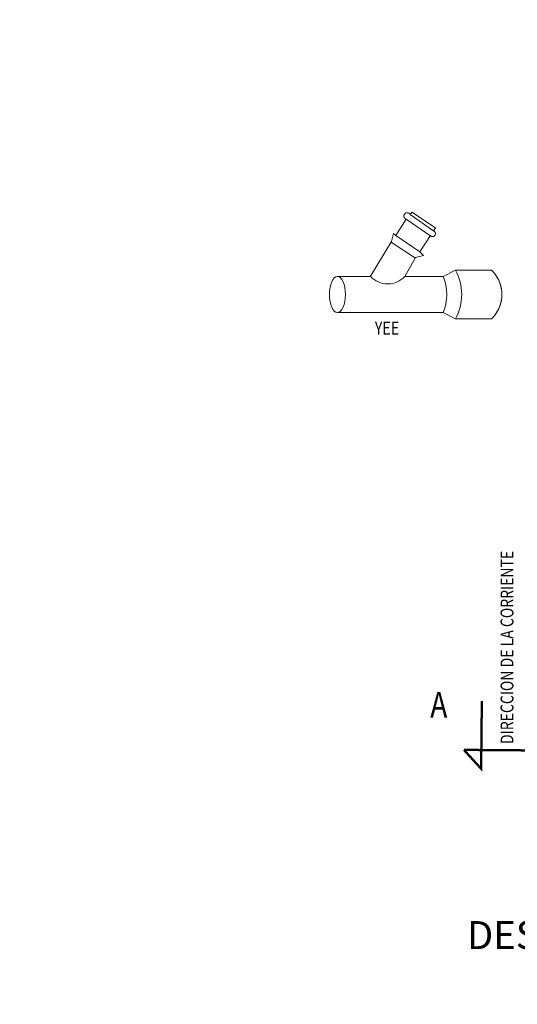
# Model space of a CAD drawing. Units: millimetres. Extents: x 1667 to 2601, y 1231 to 1853.
# Drawn here: x 2488 to 2489, y 1543 to 1544 of the extents above; entities that cross this region are included whole.
import ezdxf

# ---------------------------------------------------------------- set-up
doc = ezdxf.new("R2010")
doc.units = ezdxf.units.MM
doc.linetypes.add('DASHDOT', pattern=[1, 0.5, -0.25, 0, -0.25])
doc.linetypes.add('HIDDEN', pattern=[0.375, 0.25, -0.125])
doc.layers.add('ALCANTARILLADO PROYECTO', color=1, linetype='Continuous', lineweight=20)
doc.layers.add('PIE', color=7, linetype='Continuous', lineweight=15)
doc.styles.add('SPIC', font='romans.shx', dxfattribs={"width": 0.85})

# ---------------------------------------------------------------- blocks, each defined once
blk = doc.blocks.new('A$C2b7184c5')
at = {"layer": 'PIE', "color": 7}
for p, q in [((47.8717, 541.6342), (44.8984, 543.707)), ((44.4039, 543.1253), (47.4903, 541.0073)), ((45.5529, 538.2384), (42.5422, 540.2309)), ((46.1201, 539.0238), (43.124, 541.0745))]:
    blk.add_line(p, q, dxfattribs=at)
for points in [[(44.2497, 535.9754), (45.582, 538.3402), (46.5855, 538.5874), (46.1201, 539.0238), (47.4291, 541.06), (47.4434, 541.0456), (47.4582, 541.0319), (47.4739, 541.0192), (47.4903, 541.0073), (47.5074, 540.9963), (47.525, 540.9864), (47.543, 540.9774), (47.5616, 540.9692), (47.5805, 540.9622), (47.5999, 540.9564), (47.6195, 540.9515), (47.6394, 540.9477), (47.6595, 540.9451), (47.6797, 540.9435), (47.6999, 540.943), (47.7201, 540.9438), (47.7402, 540.9455), (47.7603, 540.9484), (47.7801, 540.9523), (47.7997, 540.9574), (47.8189, 540.9635), (47.8378, 540.9708), (47.8564, 540.979), (47.8743, 540.9883), (47.8918, 540.9985), (47.9086, 541.0096), (47.9249, 541.0216), (47.9405, 541.0345), (47.9553, 541.0483), (47.9693, 541.0629), (47.9825, 541.0783), (47.9949, 541.0943), (48.0064, 541.1109), (48.0169, 541.1282), (48.0264, 541.1461), (48.0349, 541.1644), (48.0424, 541.1832), (48.049, 541.2024), (48.0544, 541.2219), (48.0587, 541.2416), (48.0619, 541.2616), (48.0641, 541.2816), (48.0651, 541.3018), (48.0651, 541.3221), (48.0638, 541.3423), (48.0615, 541.3623), (48.0582, 541.3823), (48.0536, 541.4021), (48.0481, 541.4214), (48.0414, 541.4406), (48.0337, 541.4594), (48.025, 541.4775), (48.0154, 541.4953), (48.0046, 541.5124), (47.9931, 541.529), (47.9806, 541.545), (47.9673, 541.5602), (47.9531, 541.5747), (47.9382, 541.5884), (47.9226, 541.6012), (47.9062, 541.6131), (47.8893, 541.624), (47.8717, 541.6342), (47.8537, 541.6432), (47.8218, 541.6563), (48.0545, 542.049), (45.1311, 544.0125), (44.8984, 543.707), (44.8887, 543.7248), (44.878, 543.7419), (44.8666, 543.7587), (44.8543, 543.7748), (44.8413, 543.7902), (44.8276, 543.8051), (44.813, 543.8192), (44.7979, 543.8326), (44.7821, 543.8452), (44.7656, 543.857), (44.7487, 543.868), (44.7313, 543.8782), (44.7133, 543.8875), (44.6949, 543.896), (44.676, 543.9035), (44.657, 543.9101), (44.6375, 543.9157), (44.6179, 543.9204), (44.5979, 543.924), (44.5779, 543.9268), (44.5578, 543.9285), (44.5376, 543.9293), (44.5174, 543.929), (44.4971, 543.9278), (44.4771, 543.9255), (44.4571, 543.9223), (44.4372, 543.9181), (44.4177, 543.913), (44.3984, 543.9069), (44.3795, 543.8997), (44.3609, 543.8919), (44.3427, 543.883), (44.3249, 543.8733), (44.3078, 543.8627), (44.291, 543.8512), (44.2749, 543.8389), (44.2595, 543.8259), (44.2446, 543.8122), (44.2305, 543.7976), (44.2172, 543.7825), (44.2045, 543.7667), (44.1926, 543.7504), (44.1815, 543.7334), (44.1713, 543.7159), (44.162, 543.698), (44.1536, 543.6795), (44.1462, 543.6608), (44.1395, 543.6417), (44.134, 543.6222), (44.1292, 543.6026), (44.1255, 543.5827), (44.1228, 543.5626), (44.121, 543.5425), (44.1203, 543.5223), (44.1204, 543.502), (44.1217, 543.4819), (44.1239, 543.4617), (44.1271, 543.4417), (44.1313, 543.422), (44.1364, 543.4023), (44.1425, 543.3831), (44.1497, 543.3641), (44.1575, 543.3456), (44.1664, 543.3274), (44.1761, 543.3097), (44.1868, 543.2924), (44.1982, 543.2756), (44.2105, 543.2597), (44.2234, 543.2441), (44.2372, 543.2293), (44.2516, 543.2151), (44.2668, 543.2018), (44.2826, 543.1891), (44.299, 543.1772), (44.3159, 543.1661), (44.3334, 543.156), (44.3514, 543.1466), (44.3697, 543.1382), (44.4039, 543.1253), (43.124, 541.0745), (42.804, 541.3218), (42.5568, 540.3182), (39.9534, 535.984)], [(35.8138, 535.9754), (39.9718, 535.9754)]]:
    blk.add_lwpolyline(points, dxfattribs=at)
for points in [[(44.2497, 535.9754), (49.034, 535.9754), (50.5575, 536.7611), (55.0788, 536.7611, -0.37545242), (55.5211, 531.1631)], [(35.8138, 531.4428), (49.034, 531.4428), (50.5575, 530.6571), (55.0788, 530.6571, 0.37545242), (55.5211, 536.2551, 3.02019863)]]:
    blk.add_lwpolyline(points, format="xyb", dxfattribs=at)
at = {"layer": 'PIE', "color": 7, "const_width": 0.2917}
blk.add_lwpolyline([(51.6234, 476.8212), (53.772, 474.4689), (53.8646, 482.9151)], dxfattribs=at)
at = {"layer": 'PIE', "color": 7, "linetype": 'DASHDOT', "ltscale": 0.3, "const_width": 0.2917}
blk.add_lwpolyline([(149.9028, 476.0433), (51.6234, 476.8212)], dxfattribs=at)
at = {"layer": 'PIE', "color": 7}
for centre, radius, start, end in [((45.0278, 533.7091), 6.316, 331.104469, 28.895531), ((42.1055, 537.9369), 2.9061, 222.221675, 317.54824), ((42.1107, 540.5634), 5.0621, 244.774661, 245.004747), ((43.4492, 533.7091), 6.027, 337.912644, 22.087356)]:
    blk.add_arc(centre, radius, start, end, dxfattribs=at)
blk.add_ellipse((35.8138, 533.7091), major_axis=(0, 2.2663), ratio=0.4425719, dxfattribs=at)
at = {"layer": 'PIE', "color": 7, "style": 'SPIC', "width": 0.8}
for s, height, p in [('YEE', 1.63766, (40.481, 528.6892)), ('A', 3.2086, (47.42, 480.8641))]:
    blk.add_text(s, height=height, dxfattribs=at).set_placement(p)
blk.add_text('DIRECCION DE LA CORRIENTE', height=1.604294, rotation=90, dxfattribs=at).set_placement((57.8124, 477.5602))
at = {"layer": 'PIE', "lineweight": 35, "insert": (106.3892, 453.2277), "char_height": 3.5, "width": 127.146801, "attachment_point": 5, "style": 'SPIC'}
blk.add_mtext('DESCARGA DOMICILIARIA CON TUBERIA DE P.V.C.', dxfattribs=at)

msp = doc.modelspace()

# ---------------------------------------------------------------- linework, layer by layer
at = {"layer": 'ALCANTARILLADO PROYECTO', "color": 6, "linetype": 'HIDDEN', "lineweight": 70}
msp.add_circle((2523.4279, 1540.6657), 77.1642, dxfattribs=at)

# ---------------------------------------------------------------- block references
at = {"xscale": 0.01, "yscale": 0.01, "zscale": 0.01}
msp.add_blockref('A$C2b7184c5', (2488.5341, 1538.2451), dxfattribs=at)

doc.saveas('drawing.dxf')
